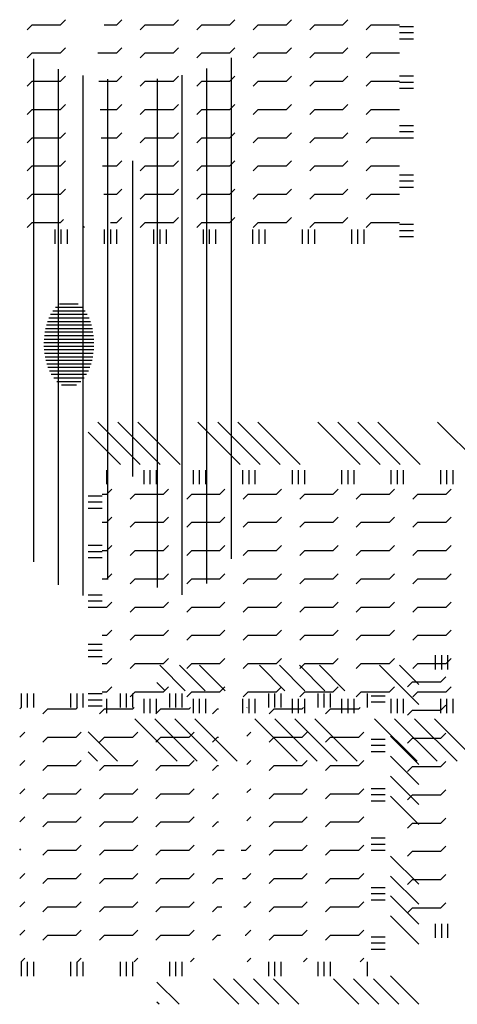
# Paper-space layout 'Layout1' of a CAD drawing. Extents: x -0.8 to 30.8, y -3.7 to 23.
# Drawn here: x 8.8 to 10.4, y 9.3 to 12.8 of the extents above; entities that cross this region are included whole.
import ezdxf

# ---------------------------------------------------------------- set-up
doc = ezdxf.new("R2010")
doc.units = 0
doc.header["$LTSCALE"] = 0.5
doc.layers.get('0').update_dxf_attribs({"linetype": 'CONTINUOUS'})
doc.layers.add('ASH', color=7, linetype='CONTINUOUS')
doc.layers.add('TRAZO', color=7, linetype='CONTINUOUS')

# ---------------------------------------------------------------- blocks, each defined once
blk = doc.blocks.new('*X')
at = {"color": 0}
for p, q in [((5.4625, 15.3864), (5.4625, 15.5461)), ((5.475, 15.3834), (5.475, 15.5491)), ((5.4875, 15.3811), (5.4875, 15.5514)), ((5.5, 15.3795), (5.5, 15.5531)), ((5.5125, 15.3784), (5.5125, 15.5541)), ((5.525, 15.3779), (5.525, 15.5546)), ((5.5375, 15.378), (5.5375, 15.5545)), ((5.55, 15.3787), (5.55, 15.5538)), ((5.5625, 15.38), (5.5625, 15.5525)), ((5.575, 15.3819), (5.575, 15.5506)), ((5.5875, 15.3844), (5.5875, 15.5481)), ((5.6, 15.3877), (5.6, 15.5448)), ((5.4, 15.4192), (5.4, 15.5134)), ((5.4125, 15.409), (5.4125, 15.5235)), ((5.425, 15.4014), (5.425, 15.5312)), ((5.4375, 15.3952), (5.4375, 15.5373)), ((5.45, 15.3903), (5.45, 15.5422)), ((5.6125, 15.392), (5.6125, 15.5406)), ((5.625, 15.3973), (5.625, 15.5352)), ((5.6375, 15.4039), (5.6375, 15.5286)), ((5.65, 15.4124), (5.65, 15.5202)), ((5.6625, 15.4237), (5.6625, 15.5088)), ((5.3875, 15.4331), (5.3875, 15.4994)), ((5.675, 15.4398), (5.675, 15.4927)), ((5.95, 9.6602), (5.95, 11.0054)), ((6.65, 9.671), (6.65, 11.0087)), ((6.0375, 9.5793), (6.0375, 10.9681)), ((6.125, 9.5414), (6.125, 10.9456)), ((6.475, 9.5434), (6.475, 10.9469)), ((6.5625, 9.583), (6.5625, 10.9702)), ((6.2125, 9.5977), (6.2125, 10.933)), ((6.3875, 9.5695), (6.3875, 10.9336)), ((6.3, 9.9617), (6.3, 10.644)), ((8.8812, 8.8437), (8.8812, 8.8937)), ((8.9031, 8.8437), (8.9031, 8.8937)), ((8.925, 8.8437), (8.925, 8.8937)), ((8.9, 8.8), (8.9177, 8.8177)), ((8.7823, 8.7823), (8.8, 8.8)), ((8.8, 8.8), (8.9, 8.8)), ((8.9, 8.7), (8.9177, 8.7177)), ((8.7823, 8.6823), (8.8, 8.7)), ((8.8, 8.7), (8.9, 8.7)), ((8.9, 8.6), (8.9177, 8.6177)), ((8.7823, 8.5823), (8.8, 8.6)), ((8.8, 8.6), (8.9, 8.6)), ((8.9, 8.5), (8.9177, 8.5177)), ((8.7823, 8.4823), (8.8, 8.5)), ((8.8, 8.5), (8.9, 8.5)), ((8.7823, 8.3823), (8.8, 8.4)), ((8.8, 8.4), (8.9, 8.4)), ((8.9, 8.4), (8.9177, 8.4177)), ((8.7823, 8.2823), (8.8, 8.3)), ((8.8, 8.3), (8.9, 8.3)), ((8.9, 8.3), (8.9177, 8.3177)), ((8.7823, 8.1823), (8.8, 8.2)), ((8.8, 8.2), (8.9, 8.2)), ((8.9, 8.2), (8.9177, 8.2177)), ((8.7823, 8.0823), (8.8, 8.1)), ((8.8, 8.1), (8.9, 8.1)), ((8.9, 8.1), (8.9177, 8.1177)), ((8.9, 8), (8.9177, 8.0177)), ((8.7823, 7.9823), (8.8, 8)), ((8.8, 8), (8.9, 8)), ((8.8812, 7.8937), (8.8812, 7.9437)), ((8.9031, 7.8937), (8.9031, 7.9437)), ((8.925, 7.8937), (8.925, 7.9437)), ((6.4854, 5.4647), (6.3954, 5.5547)), ((6.5561, 5.4647), (6.4661, 5.5547)), ((6.6268, 5.4647), (6.5368, 5.5547)), ((6.8389, 5.4647), (6.7489, 5.5547)), ((6.9096, 5.4647), (6.8196, 5.5547)), ((6.9803, 5.4647), (6.8903, 5.5547)), ((7.051, 5.4647), (6.961, 5.5547)), ((7.312, 5.4159), (7.1732, 5.5547)), ((7.312, 5.4867), (7.2439, 5.5547)), ((7.8181, 5.4047), (7.6681, 5.5547)), ((7.8889, 5.4047), (7.7389, 5.5547)), ((7.9596, 5.4047), (7.8096, 5.5547)), ((8.1717, 5.4047), (8.0217, 5.5547)), ((8.2424, 5.4047), (8.0924, 5.5547)), ((8.3131, 5.4047), (8.1631, 5.5547)), ((8.3838, 5.4047), (8.2338, 5.5547)), ((8.596, 5.4047), (8.446, 5.5547)), ((8.6667, 5.4047), (8.5167, 5.5547)), ((8.7374, 5.4047), (8.5874, 5.5547)), ((8.8081, 5.4047), (8.6581, 5.5547)), ((9.0202, 5.4047), (8.8702, 5.5547)), ((7.7474, 5.4047), (7.6331, 5.5191)), ((6.4146, 5.4647), (6.3858, 5.4936)), ((5.9062, 5.4047), (5.9062, 5.4547)), ((5.9281, 5.4047), (5.9281, 5.4547)), ((5.95, 5.4047), (5.95, 5.4547)), ((6.0812, 5.4047), (6.0812, 5.4547)), ((6.1031, 5.4047), (6.1031, 5.4547)), ((6.125, 5.4047), (6.125, 5.4547)), ((6.2562, 5.4047), (6.2562, 5.4547)), ((6.2781, 5.4047), (6.2781, 5.4547)), ((6.3, 5.4047), (6.3, 5.4547)), ((6.4312, 5.4047), (6.4312, 5.4547)), ((6.4531, 5.4047), (6.4531, 5.4547)), ((6.475, 5.4047), (6.475, 5.4547)), ((6.7812, 5.4047), (6.7812, 5.4547)), ((6.8031, 5.4047), (6.8031, 5.4547)), ((6.825, 5.4047), (6.825, 5.4547)), ((6.9562, 5.4047), (6.9562, 5.4547)), ((6.9781, 5.4047), (6.9781, 5.4547)), ((7, 5.4047), (7, 5.4547)), ((7.1312, 5.4047), (7.1312, 5.4547)), ((7.1436, 5.4469), (7.1936, 5.4469)), ((5.9, 5.4), (5.9047, 5.4047)), ((6.1, 5.4), (6.1047, 5.4047)), ((6.3, 5.4), (6.3047, 5.4047)), ((6.5, 5.4), (6.5047, 5.4047)), ((6.7038, 5.4038), (6.7047, 5.4047)), ((6.9, 5.4), (6.9047, 5.4047)), ((7.1, 5.4), (7.1047, 5.4047)), ((7.1436, 5.425), (7.1936, 5.425)), ((5.9823, 5.3823), (6, 5.4)), ((6, 5.4), (6.1, 5.4)), ((6.1823, 5.3823), (6.2, 5.4)), ((6.2, 5.4), (6.3, 5.4)), ((6.3823, 5.3823), (6.4, 5.4)), ((6.4, 5.4), (6.5, 5.4)), ((6.5823, 5.3823), (6.6, 5.4)), ((6.6, 5.4), (6.6038, 5.4)), ((6.7823, 5.3823), (6.8, 5.4)), ((6.8, 5.4), (6.9, 5.4)), ((6.9823, 5.3823), (7, 5.4)), ((7, 5.4), (7.1, 5.4)), ((7.7, 5.3347), (7.7, 5.3847)), ((7.8312, 5.3347), (7.8312, 5.3847)), ((7.8531, 5.3347), (7.8531, 5.3847)), ((7.875, 5.3347), (7.875, 5.3847)), ((8.0062, 5.3347), (8.0062, 5.3847)), ((8.0281, 5.3347), (8.0281, 5.3847)), ((8.05, 5.3347), (8.05, 5.3847)), ((8.1813, 5.3347), (8.1813, 5.3847)), ((8.2031, 5.3347), (8.2031, 5.3847)), ((8.225, 5.3347), (8.225, 5.3847)), ((8.3562, 5.3347), (8.3562, 5.3847)), ((8.3781, 5.3347), (8.3781, 5.3847)), ((8.4, 5.3347), (8.4, 5.3847)), ((8.5312, 5.3347), (8.5312, 5.3847)), ((8.5531, 5.3347), (8.5531, 5.3847)), ((8.575, 5.3347), (8.575, 5.3847)), ((8.7062, 5.3347), (8.7062, 5.3847)), ((8.7281, 5.3347), (8.7281, 5.3847)), ((8.75, 5.3347), (8.75, 5.3847)), ((8.8812, 5.3347), (8.8812, 5.3847)), ((8.9031, 5.3347), (8.9031, 5.3847)), ((8.925, 5.3347), (8.925, 5.3847)), ((5.9, 5.3), (5.9177, 5.3177)), ((5.9823, 5.2823), (6, 5.3)), ((6, 5.3), (6.1, 5.3)), ((6.1, 5.3), (6.1177, 5.3177)), ((6.1823, 5.2823), (6.2, 5.3)), ((6.2, 5.3), (6.3, 5.3)), ((6.3, 5.3), (6.3177, 5.3177)), ((6.3823, 5.2823), (6.4, 5.3)), ((6.4, 5.3), (6.5, 5.3)), ((6.5, 5.3), (6.5177, 5.3177)), ((6.5823, 5.2823), (6.6, 5.3)), ((6.6, 5.3), (6.6038, 5.3)), ((6.7038, 5.3038), (6.7177, 5.3177)), ((6.7823, 5.2823), (6.8, 5.3)), ((6.8, 5.3), (6.9, 5.3)), ((6.9, 5.3), (6.9177, 5.3177)), ((6.9823, 5.2823), (7, 5.3)), ((7, 5.3), (7.1, 5.3)), ((7.1, 5.3), (7.1177, 5.3177)), ((7.312, 5.2038), (7.212, 5.3038)), ((7.6831, 5.3), (7.7, 5.3)), ((7.7, 5.3), (7.7177, 5.3177)), ((7.7823, 5.2823), (7.8, 5.3)), ((7.8, 5.3), (7.9, 5.3)), ((7.9, 5.3), (7.9177, 5.3177)), ((7.9823, 5.2823), (8, 5.3)), ((8, 5.3), (8.1, 5.3)), ((8.1, 5.3), (8.1177, 5.3177)), ((8.1823, 5.2823), (8.2, 5.3)), ((8.2, 5.3), (8.3, 5.3)), ((8.3, 5.3), (8.3177, 5.3177)), ((8.3823, 5.2823), (8.4, 5.3)), ((8.4, 5.3), (8.5, 5.3)), ((8.5, 5.3), (8.5177, 5.3177)), ((8.5823, 5.2823), (8.6, 5.3)), ((8.6, 5.3), (8.7, 5.3)), ((8.7, 5.3), (8.7177, 5.3177)), ((8.7823, 5.2823), (8.8, 5.3)), ((8.8, 5.3), (8.9, 5.3)), ((8.9, 5.3), (8.9177, 5.3177)), ((11.5823, 5.2823), (11.6, 5.3)), ((11.6, 5.3), (11.7, 5.3)), ((11.7, 5.3), (11.7177, 5.3177)), ((11.8543, 5.3), (11.9, 5.3)), ((11.9, 5.3), (11.9177, 5.3177)), ((11.9823, 5.2823), (12, 5.3)), ((12, 5.3), (12.1, 5.3)), ((12.1, 5.3), (12.1177, 5.3177)), ((12.1823, 5.2823), (12.2, 5.3)), ((12.2, 5.3), (12.3, 5.3)), ((12.3, 5.3), (12.3177, 5.3177)), ((12.3823, 5.2823), (12.4, 5.3)), ((12.4, 5.3), (12.5, 5.3)), ((12.5, 5.3), (12.5177, 5.3177)), ((12.5823, 5.2823), (12.6, 5.3)), ((12.6, 5.3), (12.7, 5.3)), ((12.7, 5.3), (12.7177, 5.3177)), ((12.7823, 5.2823), (12.8, 5.3)), ((12.8, 5.3), (12.8999, 5.3)), ((7.1436, 5.2937), (7.1936, 5.2937)), ((7.1436, 5.2719), (7.1936, 5.2719)), ((7.6331, 5.2937), (7.6831, 5.2937)), ((7.6331, 5.2719), (7.6831, 5.2719)), ((12.8999, 5.2937), (12.9499, 5.2937)), ((12.8999, 5.2719), (12.9499, 5.2719)), ((7.1436, 5.25), (7.1936, 5.25)), ((7.312, 5.1331), (7.212, 5.2331)), ((7.6331, 5.25), (7.6831, 5.25)), ((12.8999, 5.25), (12.9499, 5.25)), ((5.9, 5.2), (5.9177, 5.2177)), ((5.9823, 5.1823), (6, 5.2)), ((6, 5.2), (6.1, 5.2)), ((6.1, 5.2), (6.1177, 5.2177)), ((6.1823, 5.1823), (6.2, 5.2)), ((6.2, 5.2), (6.3, 5.2)), ((6.3, 5.2), (6.3177, 5.2177)), ((6.3823, 5.1823), (6.4, 5.2)), ((6.4, 5.2), (6.5, 5.2)), ((6.5, 5.2), (6.5177, 5.2177)), ((6.5823, 5.1823), (6.6, 5.2)), ((6.6, 5.2), (6.6038, 5.2)), ((6.7038, 5.2038), (6.7177, 5.2177)), ((6.7823, 5.1823), (6.8, 5.2)), ((6.8, 5.2), (6.9, 5.2)), ((6.9, 5.2), (6.9177, 5.2177)), ((6.9823, 5.1823), (7, 5.2)), ((7, 5.2), (7.1, 5.2)), ((7.1, 5.2), (7.1177, 5.2177)), ((7.6831, 5.2), (7.7, 5.2)), ((7.7, 5.2), (7.7177, 5.2177)), ((7.7823, 5.1823), (7.8, 5.2)), ((7.8, 5.2), (7.9, 5.2)), ((7.9, 5.2), (7.9177, 5.2177)), ((7.9823, 5.1823), (8, 5.2)), ((8, 5.2), (8.1, 5.2)), ((8.1, 5.2), (8.1177, 5.2177)), ((8.1823, 5.1823), (8.2, 5.2)), ((8.2, 5.2), (8.3, 5.2)), ((8.3, 5.2), (8.3177, 5.2177)), ((8.3823, 5.1823), (8.4, 5.2)), ((8.4, 5.2), (8.5, 5.2)), ((8.5, 5.2), (8.5177, 5.2177)), ((8.5823, 5.1823), (8.6, 5.2)), ((8.6, 5.2), (8.7, 5.2)), ((8.7, 5.2), (8.7177, 5.2177)), ((8.7823, 5.1823), (8.8, 5.2)), ((8.8, 5.2), (8.9, 5.2)), ((8.9, 5.2), (8.9177, 5.2177)), ((11.5823, 5.1823), (11.6, 5.2)), ((11.6, 5.2), (11.7, 5.2)), ((11.7, 5.2), (11.7177, 5.2177)), ((11.8319, 5.2), (11.9, 5.2)), ((11.9, 5.2), (11.9177, 5.2177)), ((11.9823, 5.1823), (12, 5.2)), ((12, 5.2), (12.1, 5.2)), ((12.1, 5.2), (12.1177, 5.2177)), ((12.1823, 5.1823), (12.2, 5.2)), ((12.2, 5.2), (12.3, 5.2)), ((12.3, 5.2), (12.3177, 5.2177)), ((12.3823, 5.1823), (12.4, 5.2)), ((12.4, 5.2), (12.5, 5.2)), ((12.5, 5.2), (12.5177, 5.2177)), ((12.5823, 5.1823), (12.6, 5.2)), ((12.6, 5.2), (12.7, 5.2)), ((12.7, 5.2), (12.7177, 5.2177)), ((12.7823, 5.1823), (12.8, 5.2)), ((12.8, 5.2), (12.8999, 5.2)), ((7.312, 5.0624), (7.212, 5.1624)), ((5.9, 5.1), (5.9177, 5.1177)), ((5.9823, 5.0823), (6, 5.1)), ((6, 5.1), (6.1, 5.1)), ((6.1, 5.1), (6.1177, 5.1177)), ((6.1823, 5.0823), (6.2, 5.1)), ((6.2, 5.1), (6.3, 5.1)), ((6.3, 5.1), (6.3177, 5.1177)), ((6.3823, 5.0823), (6.4, 5.1)), ((6.4, 5.1), (6.5, 5.1)), ((6.5, 5.1), (6.5177, 5.1177)), ((6.5823, 5.0823), (6.6, 5.1)), ((6.6, 5.1), (6.6038, 5.1)), ((6.7038, 5.1038), (6.7177, 5.1177)), ((6.7823, 5.0823), (6.8, 5.1)), ((6.8, 5.1), (6.9, 5.1)), ((6.9, 5.1), (6.9177, 5.1177)), ((6.9823, 5.0823), (7, 5.1)), ((7, 5.1), (7.1, 5.1)), ((7.1, 5.1), (7.1177, 5.1177)), ((7.1436, 5.1187), (7.1936, 5.1187)), ((7.1436, 5.0969), (7.1936, 5.0969)), ((7.312, 4.9917), (7.212, 5.0917)), ((7.6331, 5.1187), (7.6831, 5.1187)), ((7.6331, 5.0969), (7.6831, 5.0969)), ((7.6831, 5.1), (7.7, 5.1)), ((7.7, 5.1), (7.7177, 5.1177)), ((7.7823, 5.0823), (7.8, 5.1)), ((7.8, 5.1), (7.9, 5.1)), ((7.9, 5.1), (7.9177, 5.1177)), ((7.9823, 5.0823), (8, 5.1)), ((8, 5.1), (8.1, 5.1)), ((8.1, 5.1), (8.1177, 5.1177)), ((8.1823, 5.0823), (8.2, 5.1)), ((8.2, 5.1), (8.3, 5.1)), ((8.3, 5.1), (8.3177, 5.1177)), ((8.3823, 5.0823), (8.4, 5.1)), ((8.4, 5.1), (8.5, 5.1)), ((8.5, 5.1), (8.5177, 5.1177)), ((8.5823, 5.0823), (8.6, 5.1)), ((8.6, 5.1), (8.7, 5.1)), ((8.7, 5.1), (8.7177, 5.1177)), ((8.7823, 5.0823), (8.8, 5.1)), ((8.8, 5.1), (8.9, 5.1)), ((8.9, 5.1), (8.9177, 5.1177)), ((11.5823, 5.0823), (11.6, 5.1)), ((11.6, 5.1), (11.7, 5.1)), ((11.7, 5.1), (11.7177, 5.1177)), ((11.8358, 5.1), (11.9, 5.1)), ((11.9, 5.1), (11.9177, 5.1177)), ((11.9823, 5.0823), (12, 5.1)), ((12, 5.1), (12.1, 5.1)), ((12.1, 5.1), (12.1177, 5.1177)), ((12.1823, 5.0823), (12.2, 5.1)), ((12.2, 5.1), (12.3, 5.1)), ((12.3, 5.1), (12.3177, 5.1177)), ((12.3823, 5.0823), (12.4, 5.1)), ((12.4, 5.1), (12.5, 5.1)), ((12.5, 5.1), (12.5177, 5.1177)), ((12.5823, 5.0823), (12.6, 5.1)), ((12.6, 5.1), (12.7, 5.1)), ((12.7, 5.1), (12.7177, 5.1177)), ((12.7823, 5.0823), (12.8, 5.1)), ((12.8, 5.1), (12.8999, 5.1)), ((12.8999, 5.1187), (12.9499, 5.1187)), ((12.8999, 5.0969), (12.9499, 5.0969)), ((7.1436, 5.075), (7.1936, 5.075)), ((7.6331, 5.075), (7.6831, 5.075)), ((12.8999, 5.075), (12.9499, 5.075)), ((5.9, 5), (5.9177, 5.0177)), ((5.9823, 4.9823), (6, 5)), ((6, 5), (6.1, 5)), ((6.1, 5), (6.1177, 5.0177)), ((6.1823, 4.9823), (6.2, 5)), ((6.2, 5), (6.3, 5)), ((6.3, 5), (6.3177, 5.0177)), ((6.3823, 4.9823), (6.4, 5)), ((6.4, 5), (6.5, 5)), ((6.5, 5), (6.5177, 5.0177)), ((6.5823, 4.9823), (6.6, 5)), ((6.6, 5), (6.6038, 5)), ((6.7038, 5.0038), (6.7177, 5.0177)), ((6.7823, 4.9823), (6.8, 5)), ((6.8, 5), (6.9, 5)), ((6.9, 5), (6.9177, 5.0177)), ((6.9823, 4.9823), (7, 5)), ((7, 5), (7.1, 5)), ((7.1, 5), (7.1177, 5.0177)), ((7.6831, 5), (7.7, 5)), ((7.7, 5), (7.7177, 5.0177)), ((7.7823, 4.9823), (7.8, 5)), ((7.8, 5), (7.9, 5)), ((7.9, 5), (7.9177, 5.0177)), ((7.9823, 4.9823), (8, 5)), ((8, 5), (8.1, 5)), ((8.1, 5), (8.1177, 5.0177)), ((8.1823, 4.9823), (8.2, 5)), ((8.2, 5), (8.3, 5)), ((8.3, 5), (8.3177, 5.0177)), ((8.3823, 4.9823), (8.4, 5)), ((8.4, 5), (8.5, 5)), ((8.5, 5), (8.5177, 5.0177)), ((8.5823, 4.9823), (8.6, 5)), ((8.6, 5), (8.7, 5)), ((8.7, 5), (8.7177, 5.0177)), ((8.7823, 4.9823), (8.8, 5)), ((8.8, 5), (8.9, 5)), ((8.9, 5), (8.9177, 5.0177)), ((11.5823, 4.9823), (11.6, 5)), ((11.6, 5), (11.7, 5)), ((11.7, 5), (11.7177, 5.0177)), ((11.8403, 5), (11.9, 5)), ((11.9, 5), (11.9177, 5.0177)), ((11.9823, 4.9823), (12, 5)), ((12, 5), (12.1, 5)), ((12.1, 5), (12.1177, 5.0177)), ((12.1823, 4.9823), (12.2, 5)), ((12.2, 5), (12.3, 5)), ((12.3, 5), (12.3177, 5.0177)), ((12.3823, 4.9823), (12.4, 5)), ((12.4, 5), (12.5, 5)), ((12.5, 5), (12.5177, 5.0177)), ((12.5823, 4.9823), (12.6, 5)), ((12.6, 5), (12.7, 5)), ((12.7, 5), (12.7177, 5.0177)), ((12.7823, 4.9823), (12.8, 5)), ((12.8, 5), (12.8999, 5)), ((6.1, 4.9), (6.1177, 4.9177)), ((6.3, 4.9), (6.3177, 4.9177)), ((6.5, 4.9), (6.5177, 4.9177)), ((6.7, 4.9), (6.7177, 4.9177)), ((6.9, 4.9), (6.9177, 4.9177)), ((7.1, 4.9), (7.1177, 4.9177)), ((7.1436, 4.9437), (7.1936, 4.9437)), ((7.1436, 4.9219), (7.1936, 4.9219)), ((7.6331, 4.9437), (7.6831, 4.9437)), ((7.6331, 4.9219), (7.6831, 4.9219)), ((7.7, 4.9), (7.7177, 4.9177)), ((7.9, 4.9), (7.9177, 4.9177)), ((8.1, 4.9), (8.1177, 4.9177)), ((8.3, 4.9), (8.3177, 4.9177)), ((8.5, 4.9), (8.5177, 4.9177)), ((8.7, 4.9), (8.7177, 4.9177)), ((8.9, 4.9), (8.9177, 4.9177)), ((11.7, 4.9), (11.7177, 4.9177)), ((11.9, 4.9), (11.9177, 4.9177)), ((12.1, 4.9), (12.1177, 4.9177)), ((12.3, 4.9), (12.3177, 4.9177)), ((12.5, 4.9), (12.5177, 4.9177)), ((12.7, 4.9), (12.7177, 4.9177)), ((12.8999, 4.9437), (12.9499, 4.9437)), ((12.8999, 4.9219), (12.9499, 4.9219)), ((5.9, 4.9), (5.9045, 4.9045)), ((5.9823, 4.8823), (6, 4.9)), ((6, 4.9), (6.1, 4.9)), ((6.1823, 4.8823), (6.2, 4.9)), ((6.2, 4.9), (6.3, 4.9)), ((6.3823, 4.8823), (6.4, 4.9)), ((6.4, 4.9), (6.5, 4.9)), ((6.5823, 4.8823), (6.6, 4.9)), ((6.6, 4.9), (6.6236, 4.9)), ((6.6841, 4.9), (6.7, 4.9)), ((6.7823, 4.8823), (6.8, 4.9)), ((6.8, 4.9), (6.9, 4.9)), ((6.9823, 4.8823), (7, 4.9)), ((7, 4.9), (7.1, 4.9)), ((7.1436, 4.9), (7.1936, 4.9)), ((7.312, 4.7795), (7.212, 4.8795)), ((7.6331, 4.9), (7.6831, 4.9)), ((7.6831, 4.9), (7.7, 4.9)), ((7.7823, 4.8823), (7.8, 4.9)), ((7.8, 4.9), (7.9, 4.9)), ((7.9823, 4.8823), (8, 4.9)), ((8, 4.9), (8.1, 4.9)), ((8.1823, 4.8823), (8.2, 4.9)), ((8.2, 4.9), (8.3, 4.9)), ((8.3823, 4.8823), (8.4, 4.9)), ((8.4, 4.9), (8.5, 4.9)), ((8.5823, 4.8823), (8.6, 4.9)), ((8.6, 4.9), (8.7, 4.9)), ((8.7823, 4.8823), (8.8, 4.9)), ((8.8, 4.9), (8.9, 4.9)), ((11.5823, 4.8823), (11.6, 4.9)), ((11.6, 4.9), (11.7, 4.9)), ((11.8447, 4.9), (11.9, 4.9)), ((11.9823, 4.8823), (12, 4.9)), ((12, 4.9), (12.1, 4.9)), ((12.1823, 4.8823), (12.2, 4.9)), ((12.2, 4.9), (12.3, 4.9)), ((12.3823, 4.8823), (12.4, 4.9)), ((12.4, 4.9), (12.5, 4.9)), ((12.5823, 4.8823), (12.6, 4.9)), ((12.6, 4.9), (12.7, 4.9)), ((12.7823, 4.8823), (12.8, 4.9)), ((12.8, 4.9), (12.8999, 4.9)), ((12.8999, 4.9), (12.9499, 4.9)), ((5.9, 4.8), (5.9177, 4.8177)), ((6.1, 4.8), (6.1177, 4.8177)), ((6.3, 4.8), (6.3177, 4.8177)), ((6.5, 4.8), (6.5177, 4.8177)), ((6.7, 4.8), (6.7177, 4.8177)), ((6.9, 4.8), (6.9177, 4.8177)), ((7.1, 4.8), (7.1177, 4.8177)), ((7.7, 4.8), (7.7177, 4.8177)), ((7.9, 4.8), (7.9177, 4.8177)), ((8.1, 4.8), (8.1177, 4.8177)), ((8.3, 4.8), (8.3177, 4.8177)), ((8.5, 4.8), (8.5177, 4.8177)), ((8.7, 4.8), (8.7177, 4.8177)), ((8.9, 4.8), (8.9177, 4.8177)), ((11.7, 4.8), (11.7177, 4.8177)), ((11.9, 4.8), (11.9177, 4.8177)), ((12.1, 4.8), (12.1177, 4.8177)), ((12.3, 4.8), (12.3177, 4.8177)), ((12.5, 4.8), (12.5177, 4.8177)), ((12.7, 4.8), (12.7177, 4.8177)), ((5.9823, 4.7823), (6, 4.8)), ((6, 4.8), (6.1, 4.8)), ((6.1823, 4.7823), (6.2, 4.8)), ((6.2, 4.8), (6.3, 4.8)), ((6.3823, 4.7823), (6.4, 4.8)), ((6.4, 4.8), (6.5, 4.8)), ((6.5823, 4.7823), (6.6, 4.8)), ((6.6, 4.8), (6.6192, 4.8)), ((6.6885, 4.8), (6.7, 4.8)), ((6.7823, 4.7823), (6.8, 4.8)), ((6.8, 4.8), (6.9, 4.8)), ((6.9823, 4.7823), (7, 4.8)), ((7, 4.8), (7.1, 4.8)), ((7.312, 4.7088), (7.212, 4.8088)), ((7.6831, 4.8), (7.7, 4.8)), ((7.7823, 4.7823), (7.8, 4.8)), ((7.8, 4.8), (7.9, 4.8)), ((7.9823, 4.7823), (8, 4.8)), ((8, 4.8), (8.1, 4.8)), ((8.1823, 4.7823), (8.2, 4.8)), ((8.2, 4.8), (8.3, 4.8)), ((8.3823, 4.7823), (8.4, 4.8)), ((8.4, 4.8), (8.5, 4.8)), ((8.5823, 4.7823), (8.6, 4.8)), ((8.6, 4.8), (8.7, 4.8)), ((8.7823, 4.7823), (8.8, 4.8)), ((8.8, 4.8), (8.9, 4.8)), ((11.5823, 4.7823), (11.6, 4.8)), ((11.6, 4.8), (11.7, 4.8)), ((11.8492, 4.8), (11.9, 4.8)), ((11.9823, 4.7823), (12, 4.8)), ((12, 4.8), (12.1, 4.8)), ((12.1823, 4.7823), (12.2, 4.8)), ((12.2, 4.8), (12.3, 4.8)), ((12.3823, 4.7823), (12.4, 4.8)), ((12.4, 4.8), (12.5, 4.8)), ((12.5823, 4.7823), (12.6, 4.8)), ((12.6, 4.8), (12.7, 4.8)), ((12.7823, 4.7823), (12.8, 4.8)), ((12.8, 4.8), (12.8999, 4.8)), ((7.1436, 4.7687), (7.1936, 4.7687)), ((7.1436, 4.7469), (7.1936, 4.7469)), ((7.6331, 4.7687), (7.6831, 4.7687)), ((7.6331, 4.7469), (7.6831, 4.7469)), ((12.8999, 4.7687), (12.9499, 4.7687)), ((12.8999, 4.7469), (12.9499, 4.7469)), ((5.9, 4.7), (5.9177, 4.7177)), ((6.1, 4.7), (6.1177, 4.7177)), ((6.3, 4.7), (6.3177, 4.7177)), ((6.5, 4.7), (6.5177, 4.7177)), ((6.7, 4.7), (6.7177, 4.7177)), ((6.9, 4.7), (6.9177, 4.7177)), ((7.1, 4.7), (7.1177, 4.7177)), ((7.1436, 4.725), (7.1936, 4.725)), ((7.312, 4.6381), (7.212, 4.7381)), ((7.6331, 4.725), (7.6831, 4.725)), ((7.7, 4.7), (7.7177, 4.7177)), ((7.9, 4.7), (7.9177, 4.7177)), ((8.1, 4.7), (8.1177, 4.7177)), ((8.3, 4.7), (8.3177, 4.7177)), ((8.5, 4.7), (8.5177, 4.7177)), ((8.7, 4.7), (8.7177, 4.7177)), ((8.9, 4.7), (8.9177, 4.7177)), ((11.7, 4.7), (11.7177, 4.7177)), ((11.9, 4.7), (11.9177, 4.7177)), ((12.1, 4.7), (12.1177, 4.7177)), ((12.3, 4.7), (12.3177, 4.7177)), ((12.5, 4.7), (12.5177, 4.7177)), ((12.7, 4.7), (12.7177, 4.7177)), ((12.8999, 4.725), (12.9499, 4.725)), ((5.9823, 4.6823), (6, 4.7)), ((6, 4.7), (6.1, 4.7)), ((6.1823, 4.6823), (6.2, 4.7)), ((6.2, 4.7), (6.3, 4.7)), ((6.3823, 4.6823), (6.4, 4.7)), ((6.4, 4.7), (6.5, 4.7)), ((6.5823, 4.6823), (6.6, 4.7)), ((6.6, 4.7), (6.6148, 4.7)), ((6.6929, 4.7), (6.7, 4.7)), ((6.7823, 4.6823), (6.8, 4.7)), ((6.8, 4.7), (6.9, 4.7)), ((6.9823, 4.6823), (7, 4.7)), ((7, 4.7), (7.1, 4.7)), ((7.6831, 4.7), (7.7, 4.7)), ((7.7823, 4.6823), (7.8, 4.7)), ((7.8, 4.7), (7.9, 4.7)), ((7.9823, 4.6823), (8, 4.7)), ((8, 4.7), (8.1, 4.7)), ((8.1823, 4.6823), (8.2, 4.7)), ((8.2, 4.7), (8.3, 4.7)), ((8.3823, 4.6823), (8.4, 4.7)), ((8.4, 4.7), (8.5, 4.7)), ((8.5823, 4.6823), (8.6, 4.7)), ((8.6, 4.7), (8.7, 4.7)), ((8.7823, 4.6823), (8.8, 4.7)), ((8.8, 4.7), (8.9, 4.7)), ((11.5823, 4.6823), (11.6, 4.7)), ((11.6, 4.7), (11.7, 4.7)), ((11.8536, 4.7), (11.9, 4.7)), ((11.9823, 4.6823), (12, 4.7)), ((12, 4.7), (12.1, 4.7)), ((12.1823, 4.6823), (12.2, 4.7)), ((12.2, 4.7), (12.3, 4.7)), ((12.3823, 4.6823), (12.4, 4.7)), ((12.4, 4.7), (12.5, 4.7)), ((12.5823, 4.6823), (12.6, 4.7)), ((12.6, 4.7), (12.7, 4.7)), ((12.7823, 4.6823), (12.8, 4.7)), ((12.8, 4.7), (12.8999, 4.7)), ((7.312, 4.5674), (7.212, 4.6674)), ((5.9, 4.6), (5.9177, 4.6177)), ((6.1, 4.6), (6.1177, 4.6177)), ((6.3, 4.6), (6.3177, 4.6177)), ((6.5, 4.6), (6.5177, 4.6177)), ((6.7, 4.6), (6.7177, 4.6177)), ((6.9, 4.6), (6.9177, 4.6177)), ((7.1, 4.6), (7.1177, 4.6177)), ((7.7, 4.6), (7.7177, 4.6177)), ((7.9, 4.6), (7.9177, 4.6177)), ((8.1, 4.6), (8.1177, 4.6177)), ((8.3, 4.6), (8.3177, 4.6177)), ((8.5, 4.6), (8.5177, 4.6177)), ((8.7, 4.6), (8.7177, 4.6177)), ((8.9, 4.6), (8.9177, 4.6177)), ((11.7, 4.6), (11.7106, 4.6106)), ((11.9, 4.6), (11.9177, 4.6177)), ((12.1, 4.6), (12.1177, 4.6177)), ((12.3, 4.6), (12.3177, 4.6177)), ((12.5, 4.6), (12.5177, 4.6177)), ((12.7, 4.6), (12.7177, 4.6177)), ((5.9823, 4.5823), (6, 4.6)), ((6, 4.6), (6.1, 4.6)), ((6.1823, 4.5823), (6.2, 4.6)), ((6.2, 4.6), (6.3, 4.6)), ((6.3823, 4.5823), (6.4, 4.6)), ((6.4, 4.6), (6.5, 4.6)), ((6.5823, 4.5823), (6.6, 4.6)), ((6.6, 4.6), (6.6103, 4.6)), ((6.6974, 4.6), (6.7, 4.6)), ((6.7823, 4.5823), (6.8, 4.6)), ((6.8, 4.6), (6.9, 4.6)), ((6.9823, 4.5823), (7, 4.6)), ((7, 4.6), (7.1, 4.6)), ((7.1436, 4.5938), (7.1936, 4.5938)), ((7.1436, 4.5719), (7.1936, 4.5719)), ((7.6331, 4.5938), (7.6831, 4.5938)), ((7.6331, 4.5719), (7.6831, 4.5719)), ((7.6831, 4.6), (7.7, 4.6)), ((7.7, 4.5247), (7.7, 4.5747)), ((7.7823, 4.5823), (7.8, 4.6)), ((7.8, 4.6), (7.9, 4.6)), ((7.8312, 4.5247), (7.8312, 4.5747)), ((7.8531, 4.5247), (7.8531, 4.5747)), ((7.875, 4.5247), (7.875, 4.5747)), ((7.9823, 4.5823), (8, 4.6)), ((8, 4.6), (8.1, 4.6)), ((8.0062, 4.5247), (8.0062, 4.5747)), ((8.0281, 4.5247), (8.0281, 4.5747)), ((8.05, 4.5247), (8.05, 4.5747)), ((8.1813, 4.5247), (8.1813, 4.5747)), ((8.1823, 4.5823), (8.2, 4.6)), ((8.2, 4.6), (8.3, 4.6)), ((8.2031, 4.5247), (8.2031, 4.5747)), ((8.225, 4.5247), (8.225, 4.5747)), ((8.3562, 4.5247), (8.3562, 4.5747)), ((8.3781, 4.5247), (8.3781, 4.5747)), ((8.3823, 4.5823), (8.4, 4.6)), ((8.4, 4.6), (8.5, 4.6)), ((8.4, 4.5247), (8.4, 4.5747)), ((8.5312, 4.5247), (8.5312, 4.5747)), ((8.5531, 4.5247), (8.5531, 4.5747)), ((8.575, 4.5247), (8.575, 4.5747)), ((8.5823, 4.5823), (8.6, 4.6)), ((8.6, 4.6), (8.7, 4.6)), ((8.7062, 4.5247), (8.7062, 4.5747)), ((8.7281, 4.5247), (8.7281, 4.5747)), ((8.75, 4.5247), (8.75, 4.5747)), ((8.7823, 4.5823), (8.8, 4.6)), ((8.8, 4.6), (8.9, 4.6)), ((8.8812, 4.5247), (8.8812, 4.5747)), ((8.9031, 4.5247), (8.9031, 4.5747)), ((8.925, 4.5247), (8.925, 4.5747)), ((11.5823, 4.5823), (11.6, 4.6)), ((11.6, 4.6), (11.7, 4.6)), ((11.6813, 4.5247), (11.6813, 4.5747)), ((11.7031, 4.5247), (11.7031, 4.5747)), ((11.725, 4.5247), (11.725, 4.5747)), ((11.7823, 4.5823), (11.7856, 4.5856)), ((11.8562, 4.5247), (11.8562, 4.5747)), ((11.8775, 4.6), (11.9, 4.6)), ((11.8781, 4.5247), (11.8781, 4.5747)), ((11.9, 4.5247), (11.9, 4.5747)), ((11.9823, 4.5823), (12, 4.6)), ((12, 4.6), (12.1, 4.6)), ((12.0312, 4.5247), (12.0312, 4.5747)), ((12.0531, 4.5247), (12.0531, 4.5747)), ((12.075, 4.5247), (12.075, 4.5747)), ((12.1823, 4.5823), (12.2, 4.6)), ((12.2, 4.6), (12.3, 4.6)), ((12.2063, 4.5247), (12.2063, 4.5747)), ((12.2281, 4.5247), (12.2281, 4.5747)), ((12.25, 4.5247), (12.25, 4.5747)), ((12.3812, 4.5247), (12.3812, 4.5747)), ((12.3823, 4.5823), (12.4, 4.6)), ((12.4, 4.6), (12.5, 4.6)), ((12.4031, 4.5247), (12.4031, 4.5747)), ((12.425, 4.5247), (12.425, 4.5747)), ((12.5563, 4.5247), (12.5563, 4.5747)), ((12.5781, 4.5247), (12.5781, 4.5747)), ((12.5823, 4.5823), (12.6, 4.6)), ((12.6, 4.6), (12.7, 4.6)), ((12.6, 4.5247), (12.6, 4.5747)), ((12.7312, 4.5247), (12.7312, 4.5747)), ((12.7531, 4.5247), (12.7531, 4.5747)), ((12.775, 4.5247), (12.775, 4.5747)), ((12.7823, 4.5823), (12.8, 4.6)), ((12.8, 4.6), (12.8999, 4.6)), ((12.8999, 4.5938), (12.9499, 4.5938)), ((12.8999, 4.5719), (12.9499, 4.5719)), ((7.1436, 4.55), (7.1936, 4.55)), ((7.6331, 4.55), (7.6831, 4.55)), ((12.8999, 4.55), (12.9499, 4.55)), ((5.9047, 4.5047), (5.9177, 4.5177)), ((5.9062, 4.4547), (5.9062, 4.5047)), ((5.9281, 4.4547), (5.9281, 4.5047)), ((5.95, 4.4547), (5.95, 4.5047)), ((6.0812, 4.4547), (6.0812, 4.5047)), ((6.1031, 4.4547), (6.1031, 4.5047)), ((6.1047, 4.5047), (6.1177, 4.5177)), ((6.125, 4.4547), (6.125, 4.5047)), ((6.2562, 4.4547), (6.2562, 4.5047)), ((6.2781, 4.4547), (6.2781, 4.5047)), ((6.3, 4.4547), (6.3, 4.5047)), ((6.3047, 4.5047), (6.3177, 4.5177)), ((6.4312, 4.4547), (6.4312, 4.5047)), ((6.4531, 4.4547), (6.4531, 4.5047)), ((6.475, 4.4547), (6.475, 4.5047)), ((6.5047, 4.5047), (6.5177, 4.5177)), ((6.7047, 4.5047), (6.7177, 4.5177)), ((6.7812, 4.4547), (6.7812, 4.5047)), ((6.8031, 4.4547), (6.8031, 4.5047)), ((6.825, 4.4547), (6.825, 4.5047)), ((6.9047, 4.5047), (6.9177, 4.5177)), ((6.9562, 4.4547), (6.9562, 4.5047)), ((6.9781, 4.4547), (6.9781, 4.5047)), ((7, 4.4547), (7, 4.5047)), ((7.1047, 4.5047), (7.1177, 4.5177)), ((7.1312, 4.4547), (7.1312, 4.5047)), ((7.9489, 4.3547), (7.7989, 4.5047)), ((8.0196, 4.3547), (7.8696, 4.5047)), ((8.0903, 4.3547), (7.9403, 4.5047)), ((8.161, 4.3547), (8.011, 4.5047)), ((8.3732, 4.3547), (8.2232, 4.5047)), ((8.4439, 4.3547), (8.2939, 4.5047)), ((8.5146, 4.3547), (8.3646, 4.5047)), ((8.5853, 4.3547), (8.4353, 4.5047)), ((8.7974, 4.3547), (8.6474, 4.5047)), ((8.8681, 4.3547), (8.7181, 4.5047)), ((8.9389, 4.3547), (8.7889, 4.5047)), ((9.0096, 4.3547), (8.8596, 4.5047)), ((6.464, 4.3547), (6.3858, 4.4329)), ((6.6761, 4.3547), (6.5861, 4.4447)), ((6.7468, 4.3547), (6.6568, 4.4447)), ((6.8175, 4.3547), (6.7275, 4.4447)), ((6.8883, 4.3547), (6.7983, 4.4447)), ((7.1004, 4.3547), (7.0104, 4.4447)), ((7.1711, 4.3547), (7.0811, 4.4447)), ((7.2418, 4.3547), (7.1518, 4.4447)), ((7.312, 4.3553), (7.212, 4.4553)), ((7.7368, 4.3547), (7.6331, 4.4584)), ((6.3933, 4.3547), (6.3858, 4.3622)), ((7.6661, 4.3547), (7.6331, 4.3877))]:
    blk.add_line(p, q, dxfattribs=at)

psp = doc.layouts.get("Layout1")

# ---------------------------------------------------------------- block references
at = {"layer": 'ASH', "color": 0}
for p in [(2.9354, 1.6437), (2.9354, 1.6437), (2.9354, 1.2081), (2.9354, 1.2081), (2.9354, 1.2081), (2.9354, 1.2081), (2.9354, 1.2081), (2.9354, 1.2081), (2.9354, 1.2081), (2.9354, 1.2081), (2.9354, 1.2081), (2.9354, 1.2081), (2.9354, 1.2081)]:
    psp.add_blockref('*X', p, dxfattribs=at)
at = {"layer": 'TRAZO', "color": 0}
for p in [(-2.7205, 7.4694), (1.4442, 5.8083), (2.9354, 4.9474), (2.9354, 4.9474), (1.4258, 1.6437), (2.9354, 1.6437), (2.9354, 1.2081), (2.9354, 1.2081), (2.9354, 1.2081), (2.9354, 1.2081), (2.9354, 1.2081), (2.9354, 1.2081), (2.9354, 1.2081), (2.9354, 1.2081), (2.9354, 1.2081), (2.9354, 1.2081), (2.9354, 1.2081), (2.9354, 1.2081), (2.9354, 1.2081), (2.9354, 1.2081), (2.9354, 1.2081), (2.9354, 1.2081)]:
    psp.add_blockref('*X', p, dxfattribs=at)
at = {"layer": 'TRAZO', "color": 0, "xscale": -1, "rotation": 90}
psp.add_blockref('*X', (24.4759, 17.1682), dxfattribs=at)

doc.saveas('drawing.dxf')
